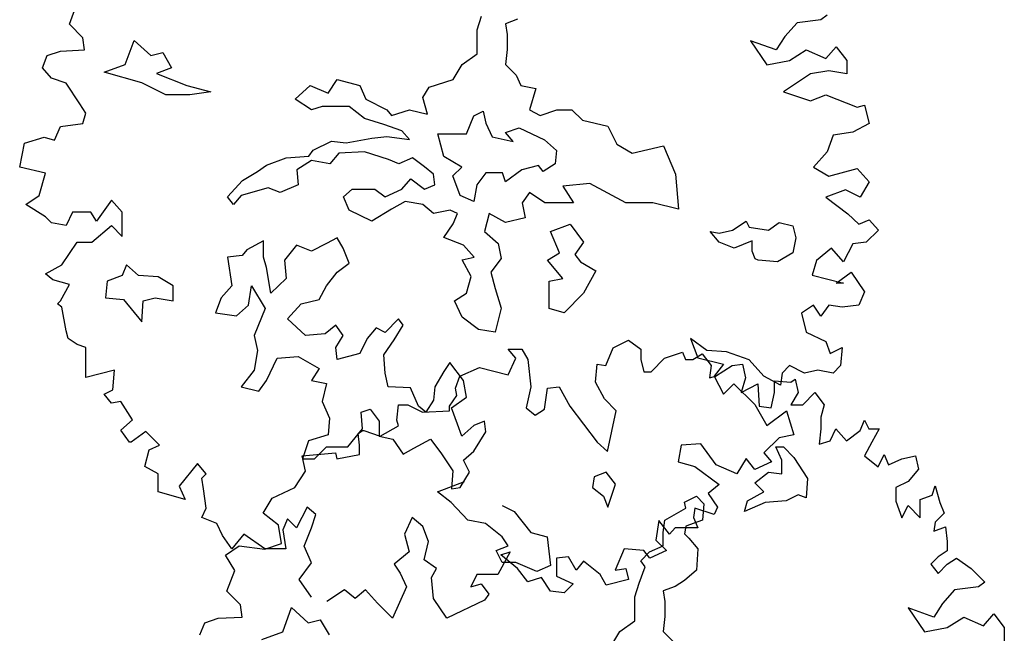
# Model space of a CAD drawing. Units: metres. Extents: x 1761 to 2047, y 612 to 799.
# Drawn here: x 1961 to 1971, y 703 to 708 of the extents above; entities that cross this region are included whole.
import ezdxf

# ---------------------------------------------------------------- set-up
doc = ezdxf.new("R2010")
doc.units = ezdxf.units.M
doc.layers.add('G', color=76, linetype='Continuous')

msp = doc.modelspace()

# ---------------------------------------------------------------- linework, layer by layer
at = {"layer": 'G'}
for p, q in [((1961.7685, 708.3337), (1961.8432, 708.5329)), ((1968.9858, 708.4209), (1968.9277, 708.3752)), ((1961.8971, 708.2051), (1961.7685, 708.3337)), ((1965.6532, 708.2806), (1965.6947, 708.4098)), ((1966.0383, 708.3806), (1965.9238, 708.3367)), ((1965.9238, 708.3367), (1965.9384, 708.2367)), ((1968.6996, 708.3462), (1968.5835, 708.2176)), ((1968.9277, 708.3752), (1968.6996, 708.3462)), ((1965.6532, 708.0514), (1965.6532, 708.2806)), ((1965.9384, 708.2367), (1965.9384, 708.0928)), ((1961.9137, 708.0889), (1961.8971, 708.2051)), ((1962.2996, 707.949), (1962.3849, 708.1782)), ((1962.3849, 708.1782), (1962.5433, 708.0343)), ((1968.2558, 708.1761), (1968.4134, 707.9478)), ((1968.5005, 708.0889), (1968.2558, 708.1761)), ((1968.5835, 708.2176), (1968.5005, 708.0889)), ((1961.557, 708.035), (1961.6856, 708.0765)), ((1961.6856, 708.0765), (1961.9137, 708.0889)), ((1962.5433, 708.0343), (1962.6578, 708.0636)), ((1962.6578, 708.0636), (1962.7431, 707.9197)), ((1965.5094, 707.9514), (1965.6532, 708.0514)), ((1965.9384, 708.0928), (1965.9238, 707.9514)), ((1968.6291, 707.9893), (1968.7867, 708.0889)), ((1968.7867, 708.0889), (1968.9734, 708.0059)), ((1968.9734, 708.0059), (1969.0729, 708.118)), ((1969.0729, 708.118), (1969.1725, 707.9893)), ((1961.5114, 707.9188), (1961.557, 708.035)), ((1965.4241, 707.8076), (1965.5094, 707.9514)), ((1965.9238, 707.9514), (1966.0237, 707.849)), ((1968.4134, 707.9478), (1968.6291, 707.9893)), ((1969.1725, 707.9893), (1969.1725, 707.8607)), ((1961.5985, 707.8192), (1961.5114, 707.9188)), ((1962.0997, 707.8758), (1962.2996, 707.949)), ((1962.458, 707.7759), (1962.0997, 707.8758)), ((1962.7431, 707.9197), (1962.5993, 707.8636)), ((1962.5993, 707.8636), (1962.8869, 707.749)), ((1968.8282, 707.8607), (1968.571, 707.6906)), ((1969.0024, 707.8897), (1968.8282, 707.8607)), ((1969.1725, 707.8607), (1969.0024, 707.8897)), ((1961.7395, 707.7735), (1961.5985, 707.8192)), ((1961.8681, 707.5744), (1961.7395, 707.7735)), ((1962.6871, 707.6613), (1962.458, 707.7759)), ((1964.2347, 707.6783), (1964.32, 707.8076)), ((1964.32, 707.8076), (1964.5345, 707.749)), ((1965.195, 707.7344), (1965.4241, 707.8076)), ((1966.0237, 707.849), (1966.0676, 707.749)), ((1962.8869, 707.749), (1963.116, 707.6905)), ((1963.116, 707.6905), (1962.9162, 707.6613)), ((1963.9203, 707.6198), (1964.0617, 707.749)), ((1964.0617, 707.749), (1964.2347, 707.6783)), ((1964.5345, 707.749), (1964.593, 707.6198)), ((1965.1365, 707.6344), (1965.195, 707.7344)), ((1966.0676, 707.749), (1966.2114, 707.7222)), ((1966.2114, 707.7222), (1966.1529, 707.5199)), ((1968.571, 707.6906), (1968.8282, 707.6034)), ((1961.9262, 707.4872), (1961.8681, 707.5744)), ((1962.9162, 707.6613), (1962.6871, 707.6613)), ((1964.0763, 707.5199), (1963.9203, 707.6198)), ((1964.593, 707.6198), (1964.7929, 707.5199)), ((1965.1804, 707.4784), (1965.1365, 707.6344)), ((1968.8282, 707.6034), (1968.9734, 707.6615)), ((1968.9734, 707.6615), (1969.272, 707.5453)), ((1961.8971, 707.3876), (1961.9262, 707.4872)), ((1964.1762, 707.5491), (1964.0763, 707.5199)), ((1964.4346, 707.5491), (1964.1762, 707.5491)), ((1964.5784, 707.4345), (1964.4346, 707.5491)), ((1964.7929, 707.5199), (1964.8367, 707.4638)), ((1964.8367, 707.4638), (1965.0073, 707.5199)), ((1965.0073, 707.5199), (1965.1804, 707.4784)), ((1965.6215, 707.4613), (1965.7093, 707.5052)), ((1965.7093, 707.5052), (1965.7361, 707.3906)), ((1966.1529, 707.5199), (1966.2528, 707.4638)), ((1966.2528, 707.4638), (1966.4112, 707.5199)), ((1966.4112, 707.5199), (1966.555, 707.5199)), ((1966.555, 707.5199), (1966.6549, 707.4199)), ((1969.272, 707.5453), (1969.3425, 707.5619)), ((1969.3425, 707.5619), (1969.3881, 707.3876)), ((1961.6856, 707.3586), (1961.8971, 707.3876)), ((1964.7636, 707.3784), (1964.5784, 707.4345)), ((1965.5509, 707.2907), (1965.6215, 707.4613)), ((1965.7361, 707.3906), (1965.7946, 707.2614)), ((1966.6549, 707.4199), (1966.8987, 707.3638)), ((1969.3881, 707.3876), (1969.2305, 707.3046)), ((1961.6275, 707.23), (1961.6856, 707.3586)), ((1964.9367, 707.3199), (1964.7636, 707.3784)), ((1965.0073, 707.2346), (1964.9367, 707.3199)), ((1965.9238, 707.3028), (1966.0529, 707.3467)), ((1965.9944, 707.2175), (1965.9238, 707.3028)), ((1966.0529, 707.3467), (1966.2942, 707.2321)), ((1966.8987, 707.3638), (1966.984, 707.1907)), ((1969.2305, 707.3046), (1969.0439, 707.2756)), ((1961.2957, 706.9727), (1961.3413, 707.2009)), ((1961.3413, 707.2009), (1961.528, 707.259)), ((1961.528, 707.259), (1961.6275, 707.23)), ((1964.0909, 707.1346), (1964.264, 707.2199)), ((1964.264, 707.2199), (1964.4053, 707.2053)), ((1964.4053, 707.2053), (1964.6491, 707.2492)), ((1964.6491, 707.2492), (1964.7929, 707.2638)), ((1964.7929, 707.2638), (1965.0073, 707.2346)), ((1965.2779, 707.2907), (1965.5509, 707.2907)), ((1965.3364, 707.0737), (1965.2779, 707.2907)), ((1965.7946, 707.2614), (1965.9944, 707.2175)), ((1966.2942, 707.2321), (1966.4088, 707.1322)), ((1969.0439, 707.2756), (1968.9858, 707.1179)), ((1964.0495, 707.0761), (1964.0909, 707.1346)), ((1964.5784, 707.12), (1964.3347, 707.1053)), ((1964.8075, 707.0468), (1964.5784, 707.12)), ((1966.4088, 707.1322), (1966.3966, 707.0029)), ((1966.984, 707.1907), (1967.1278, 707.1053)), ((1967.1278, 707.1053), (1967.4275, 707.1761)), ((1967.4275, 707.1761), (1967.5421, 706.9054)), ((1968.9858, 707.1179), (1968.8572, 706.9727)), ((1963.6474, 706.9907), (1963.8326, 707.0615)), ((1963.8326, 707.0615), (1964.0495, 707.0761)), ((1964.0763, 707.0346), (1963.935, 706.9469)), ((1964.2494, 707.0054), (1964.0763, 707.0346)), ((1964.3347, 707.1053), (1964.2494, 707.0054)), ((1964.9074, 707.0054), (1964.8075, 707.0468)), ((1965.0366, 707.0615), (1964.9074, 707.0054)), ((1965.1511, 706.9761), (1965.0366, 707.0615)), ((1965.507, 706.9737), (1965.3364, 707.0737)), ((1961.5404, 706.9146), (1961.2957, 706.9727)), ((1963.4183, 706.8469), (1963.5621, 706.9322)), ((1963.5621, 706.9322), (1963.6474, 706.9907)), ((1963.935, 706.9469), (1963.9471, 706.8054)), ((1965.2364, 706.9054), (1965.1511, 706.9761)), ((1965.4217, 706.8883), (1965.507, 706.9737)), ((1966.0797, 706.9469), (1965.9238, 706.8323)), ((1966.2382, 706.9883), (1966.0797, 706.9469)), ((1966.282, 706.9322), (1966.2382, 706.9883)), ((1966.3966, 707.0029), (1966.282, 706.9322)), ((1968.8572, 706.9727), (1969.0024, 706.8855)), ((1969.0024, 706.8855), (1969.272, 706.9602)), ((1969.272, 706.9602), (1969.3881, 706.8316)), ((1961.4823, 706.703), (1961.5404, 706.9146)), ((1963.2745, 706.6908), (1963.4183, 706.8469)), ((1964.9367, 706.7616), (1965.022, 706.8615)), ((1965.022, 706.8615), (1965.1511, 706.7616)), ((1965.2511, 706.8054), (1965.2364, 706.9054)), ((1965.4924, 706.703), (1965.4217, 706.8883)), ((1965.7361, 706.9176), (1965.6508, 706.803)), ((1965.8945, 706.9176), (1965.7361, 706.9176)), ((1965.9238, 706.8323), (1965.8945, 706.9176)), ((1967.5421, 706.9054), (1967.5713, 706.5738)), ((1969.3881, 706.8316), (1969.301, 706.6864)), ((1963.662, 706.7762), (1963.4036, 706.703)), ((1963.7765, 706.7323), (1963.662, 706.7762)), ((1963.9471, 706.8054), (1963.7765, 706.7323)), ((1964.3785, 706.6908), (1964.4638, 706.7616)), ((1964.4638, 706.7616), (1964.6783, 706.7616)), ((1964.6783, 706.7616), (1964.7782, 706.6908)), ((1964.7782, 706.6908), (1964.9367, 706.7616)), ((1965.1511, 706.7616), (1965.2511, 706.8054)), ((1965.6508, 706.803), (1965.6215, 706.6445)), ((1966.1529, 706.7323), (1966.0822, 706.6323)), ((1966.2967, 706.6323), (1966.1529, 706.7323)), ((1966.7256, 706.8176), (1966.4697, 706.7908)), ((1966.4697, 706.7908), (1966.5696, 706.6323)), ((1967.0693, 706.6323), (1966.7256, 706.8176)), ((1969.16, 706.7569), (1968.9734, 706.6864)), ((1969.301, 706.6864), (1969.16, 706.7569)), ((1961.3538, 706.6158), (1961.4823, 706.703)), ((1962.1709, 706.6573), (1962.0257, 706.4581)), ((1962.2704, 706.5453), (1962.1709, 706.6573)), ((1963.3329, 706.6177), (1963.2745, 706.6908)), ((1963.4036, 706.703), (1963.3329, 706.6177)), ((1964.4346, 706.5616), (1964.3785, 706.6908)), ((1964.9659, 706.647), (1964.8367, 706.5738)), ((1965.1365, 706.6177), (1964.9659, 706.647)), ((1965.6215, 706.6445), (1965.4924, 706.703)), ((1968.9734, 706.6864), (1969.1849, 706.5287)), ((1961.5404, 706.4996), (1961.3538, 706.6158)), ((1961.7976, 706.5453), (1961.7395, 706.4166)), ((1961.9718, 706.5453), (1961.7976, 706.5453)), ((1962.0257, 706.4581), (1961.9718, 706.5453)), ((1962.2704, 706.3129), (1962.2704, 706.5453)), ((1964.6491, 706.4592), (1964.4346, 706.5616)), ((1964.8367, 706.5738), (1964.6491, 706.4592)), ((1965.2364, 706.5324), (1965.1365, 706.6177)), ((1965.3949, 706.5616), (1965.2364, 706.5324)), ((1965.4655, 706.5324), (1965.3949, 706.5616)), ((1966.0822, 706.6323), (1966.1114, 706.4885)), ((1966.5696, 706.6323), (1966.2967, 706.6323)), ((1967.3276, 706.6323), (1967.0693, 706.6323)), ((1967.5713, 706.5738), (1967.3276, 706.6323)), ((1961.5985, 706.4415), (1961.5404, 706.4996)), ((1965.4241, 706.4324), (1965.4655, 706.5324)), ((1965.7678, 706.5324), (1965.7239, 706.3592)), ((1965.9238, 706.447), (1965.7678, 706.5324)), ((1966.1114, 706.4885), (1965.9238, 706.447)), ((1968.0856, 706.3714), (1968.2148, 706.4592)), ((1968.2148, 706.4592), (1968.244, 706.4007)), ((1969.1849, 706.5287), (1969.2886, 706.4291)), ((1969.2886, 706.4291), (1969.3881, 706.4706)), ((1969.3881, 706.4706), (1969.4752, 706.371)), ((1961.7395, 706.4166), (1961.5985, 706.4415)), ((1961.9842, 706.259), (1962.1709, 706.4166)), ((1962.1709, 706.4166), (1962.2704, 706.3129)), ((1965.3364, 706.3032), (1965.4241, 706.4324)), ((1965.7239, 706.3592), (1965.8531, 706.2446)), ((1966.3527, 706.3592), (1966.5379, 706.43)), ((1966.438, 706.1569), (1966.3527, 706.3592)), ((1966.5379, 706.43), (1966.6671, 706.2568)), ((1967.9564, 706.2568), (1967.8711, 706.3592)), ((1967.8711, 706.3592), (1967.9564, 706.3446)), ((1967.9564, 706.3446), (1968.0856, 706.3714)), ((1968.244, 706.4007), (1968.4293, 706.3714)), ((1968.4293, 706.3714), (1968.5292, 706.4446)), ((1968.5292, 706.4446), (1968.6584, 706.4153)), ((1968.6584, 706.4153), (1968.6876, 706.3007)), ((1969.4752, 706.371), (1969.3591, 706.259)), ((1963.6181, 706.2715), (1963.4597, 706.1861)), ((1963.6181, 706.1154), (1963.6181, 706.2715)), ((1964.32, 706.3007), (1964.2177, 706.2446)), ((1964.3761, 706.2008), (1964.32, 706.3007)), ((1965.524, 706.23), (1965.3364, 706.3032)), ((1968.2708, 706.2715), (1968.1002, 706.2008)), ((1968.2708, 706.1715), (1968.2708, 706.2715)), ((1968.6876, 706.3007), (1968.6584, 706.1569)), ((1961.698, 706.0432), (1961.8432, 706.259)), ((1961.8432, 706.259), (1961.9842, 706.259)), ((1963.4597, 706.1861), (1963.4158, 706.13)), ((1963.9325, 706.23), (1963.818, 706.0862)), ((1964.0763, 706.1715), (1963.9325, 706.23)), ((1964.2177, 706.2446), (1964.0763, 706.1715)), ((1964.4346, 706.0569), (1964.3761, 706.2008)), ((1965.624, 706.1154), (1965.524, 706.23)), ((1965.8531, 706.2446), (1965.8823, 706.1032)), ((1966.6671, 706.2568), (1966.5818, 706.1422)), ((1968.1002, 706.2008), (1967.9564, 706.2568)), ((1968.3001, 706.1008), (1968.2708, 706.1715)), ((1969.0273, 706.2009), (1968.8862, 706.0847)), ((1969.1434, 706.0722), (1969.0273, 706.2009)), ((1969.2305, 706.2424), (1969.1434, 706.0722)), ((1969.3591, 706.259), (1969.2305, 706.2424)), ((1963.4158, 706.13), (1963.2745, 706.1154)), ((1963.2745, 706.1154), (1963.3159, 705.8423)), ((1963.6449, 706.0154), (1963.6181, 706.1154)), ((1963.818, 706.0862), (1963.8326, 705.913)), ((1965.5094, 706.0886), (1965.624, 706.1154)), ((1965.5947, 705.9301), (1965.5094, 706.0886)), ((1965.8823, 706.1032), (1965.7824, 705.974)), ((1966.3235, 706.0862), (1966.438, 706.1569)), ((1966.4673, 705.913), (1966.3235, 706.0862)), ((1966.5818, 706.1422), (1966.6379, 706.0715)), ((1968.3293, 706.0862), (1968.3001, 706.1008)), ((1968.5146, 706.0715), (1968.3293, 706.0862)), ((1968.6584, 706.1569), (1968.5146, 706.0715)), ((1968.8862, 706.0847), (1968.8448, 705.9436)), ((1961.5404, 705.956), (1961.698, 706.0432)), ((1962.3142, 706.0423), (1962.2703, 705.9423)), ((1962.4287, 705.9423), (1962.3142, 706.0423)), ((1963.6888, 705.7716), (1963.6449, 706.0154)), ((1964.32, 705.9716), (1964.4346, 706.0569)), ((1966.6379, 706.0715), (1966.7817, 705.9862)), ((1966.7817, 705.9862), (1966.6671, 705.7716)), ((1961.6109, 705.898), (1961.5404, 705.956)), ((1961.7685, 705.8565), (1961.6109, 705.898)), ((1962.1289, 705.8862), (1962.1143, 705.7277)), ((1962.2703, 705.9423), (1962.1289, 705.8862)), ((1962.614, 705.9277), (1962.4287, 705.9423)), ((1962.7578, 705.8423), (1962.614, 705.9277)), ((1963.8326, 705.913), (1963.6888, 705.7716)), ((1964.2177, 705.8423), (1964.32, 705.9716)), ((1965.5509, 705.7716), (1965.5947, 705.9301)), ((1965.7824, 705.974), (1965.8238, 705.8155)), ((1966.3381, 705.8862), (1966.4673, 705.913)), ((1966.3381, 705.6278), (1966.3381, 705.8862)), ((1968.8448, 705.9436), (1969.1434, 705.8689)), ((1969.0729, 705.8689), (1969.2139, 705.9726)), ((1969.2139, 705.9726), (1969.3425, 705.7859)), ((1961.6856, 705.6988), (1961.7685, 705.8565)), ((1962.7578, 705.6985), (1962.7578, 705.8423)), ((1963.3159, 705.8423), (1963.216, 705.7277)), ((1963.4743, 705.657), (1963.5036, 705.8423)), ((1963.5036, 705.8423), (1963.6327, 705.6278)), ((1964.147, 705.7131), (1964.2177, 705.8423)), ((1965.8238, 705.8155), (1965.8823, 705.6302)), ((1969.1434, 705.8689), (1969.0729, 705.8689)), ((1961.6565, 705.6697), (1961.6856, 705.6988)), ((1962.1143, 705.7277), (1962.2849, 705.7131)), ((1962.2849, 705.7131), (1962.458, 705.4985)), ((1962.4726, 705.6985), (1962.5871, 705.7277)), ((1962.5871, 705.7277), (1962.7578, 705.6985)), ((1963.216, 705.7277), (1963.1599, 705.5839)), ((1963.9764, 705.6717), (1964.147, 705.7131)), ((1965.4363, 705.7009), (1965.5509, 705.7716)), ((1965.5094, 705.5424), (1965.4363, 705.7009)), ((1966.6671, 705.7716), (1966.4819, 705.5839)), ((1969.3425, 705.7859), (1969.2886, 705.6573)), ((1961.698, 705.6407), (1961.6565, 705.6697)), ((1961.7395, 705.4125), (1961.698, 705.6407)), ((1962.458, 705.4985), (1962.4726, 705.6985)), ((1963.3598, 705.5571), (1963.4743, 705.657)), ((1963.6327, 705.6278), (1963.5304, 705.3693)), ((1963.8472, 705.5278), (1963.9764, 705.6717)), ((1965.8823, 705.6302), (1965.8238, 705.401)), ((1966.4819, 705.5839), (1966.3381, 705.6278)), ((1968.8572, 705.6573), (1968.7411, 705.5826)), ((1968.9277, 705.5535), (1968.8572, 705.6573)), ((1969.0024, 705.6573), (1968.9277, 705.5535)), ((1969.131, 705.6407), (1969.0024, 705.6573)), ((1969.2886, 705.6573), (1969.131, 705.6407)), ((1963.1599, 705.5839), (1963.3598, 705.5571)), ((1964.0178, 705.3693), (1963.8472, 705.5278)), ((1964.905, 705.5278), (1964.7782, 705.3986)), ((1964.9489, 705.4693), (1964.905, 705.5278)), ((1965.6654, 705.4278), (1965.5094, 705.5424)), ((1968.7411, 705.5826), (1968.7867, 705.4)), ((1964.3054, 705.4693), (1964.2055, 705.3839)), ((1964.3761, 705.3693), (1964.3054, 705.4693)), ((1964.6905, 705.4425), (1964.6052, 705.34)), ((1964.7782, 705.3986), (1964.6905, 705.4425)), ((1964.8635, 705.3279), (1964.9489, 705.4693)), ((1965.8238, 705.401), (1965.6654, 705.4278)), ((1961.7561, 705.3419), (1961.7395, 705.4125)), ((1961.8432, 705.2838), (1961.7561, 705.3419)), ((1963.5304, 705.3693), (1963.5596, 705.2255)), ((1964.2055, 705.3839), (1964.0178, 705.3693)), ((1964.3054, 705.2547), (1964.3761, 705.3693)), ((1964.6052, 705.34), (1964.5345, 705.1986)), ((1964.7636, 705.184), (1964.8635, 705.3279)), ((1967.6834, 705.3419), (1967.7539, 705.1552)), ((1967.841, 705.2257), (1967.6834, 705.3419)), ((1968.7867, 705.4), (1968.9734, 705.3129)), ((1961.9262, 705.2548), (1961.8432, 705.2838)), ((1961.9262, 705.1095), (1961.9262, 705.2548)), ((1964.32, 705.1401), (1964.3054, 705.2547)), ((1965.9493, 705.2405), (1966.0779, 705.2405)), ((1966.0199, 705.1534), (1965.9493, 705.2405)), ((1966.0779, 705.2405), (1966.136, 705.1409)), ((1966.8785, 705.0828), (1966.949, 705.253)), ((1966.949, 705.253), (1967.0941, 705.3235)), ((1967.0941, 705.3235), (1967.2103, 705.2405)), ((1967.2103, 705.2405), (1967.2103, 705.1409)), ((1968.9734, 705.3129), (1969.0148, 705.1967)), ((1969.0148, 705.1967), (1969.131, 705.2548)), ((1969.131, 705.2548), (1969.1144, 705.0846)), ((1963.5596, 705.2255), (1963.5304, 705.0401)), ((1963.6449, 704.9402), (1963.7473, 705.1547)), ((1963.7473, 705.1547), (1963.9471, 705.1694)), ((1963.9471, 705.1694), (1964.147, 705.0548)), ((1964.5345, 705.1986), (1964.32, 705.1401)), ((1964.7782, 705.0109), (1964.7636, 705.184)), ((1965.9493, 704.9957), (1966.0199, 705.1534)), ((1966.136, 705.1409), (1966.165, 704.8795)), ((1967.2103, 705.1409), (1967.2393, 705.0247)), ((1967.3098, 705.0247), (1967.4384, 705.1534)), ((1967.4384, 705.1534), (1967.6085, 705.2115)), ((1967.6085, 705.2115), (1967.6375, 705.1409)), ((1967.6375, 705.1409), (1967.708, 705.1409)), ((1967.708, 705.1409), (1967.7951, 705.1949)), ((1967.7539, 705.1552), (1967.9986, 705.0971)), ((1967.7951, 705.1949), (1967.8822, 705.0828)), ((1968.0276, 705.2133), (1967.841, 705.2257)), ((1968.2433, 705.1386), (1968.0276, 705.2133)), ((1968.3844, 704.9809), (1968.2433, 705.1386)), ((1961.9262, 704.9685), (1961.9262, 705.1095)), ((1964.147, 705.0548), (1964.0763, 704.9402)), ((1965.3924, 705.1109), (1965.3364, 705.0255)), ((1965.5216, 704.9402), (1965.3924, 705.1109)), ((1965.4889, 704.9832), (1965.6756, 705.0662)), ((1965.6756, 705.0662), (1965.9493, 704.9957)), ((1966.7789, 704.9252), (1966.7955, 705.0953)), ((1966.7955, 705.0953), (1966.8785, 705.0828)), ((1967.8822, 705.0828), (1967.8656, 704.9666)), ((1967.9986, 705.0971), (1967.9115, 704.9809)), ((1967.9237, 704.9832), (1968.0813, 705.0828)), ((1968.0813, 705.0828), (1968.1809, 705.0953)), ((1968.1809, 705.0953), (1968.2099, 704.9666)), ((1968.6291, 705.0846), (1968.5586, 705.0099)), ((1968.7701, 705.0099), (1968.6291, 705.0846)), ((1969.1144, 705.0846), (1969.0439, 705.0099)), ((1962.1999, 705.039), (1961.9262, 704.9685)), ((1962.1833, 704.8523), (1962.1999, 705.039)), ((1963.5304, 705.0401), (1963.4036, 704.8817)), ((1964.8051, 704.8817), (1964.7782, 705.0109)), ((1965.3364, 705.0255), (1965.2486, 704.8817)), ((1965.4474, 704.8671), (1965.4889, 704.9832)), ((1967.2393, 705.0247), (1967.3098, 705.0247)), ((1967.8656, 704.9666), (1967.9237, 704.9832)), ((1967.9115, 704.9809), (1967.9986, 704.8108)), ((1968.2099, 704.9666), (1968.1684, 704.8256)), ((1968.542, 704.8979), (1968.3844, 704.9809)), ((1968.5586, 705.0099), (1968.542, 704.8979)), ((1968.6413, 704.9252), (1968.6828, 704.9542)), ((1968.6828, 704.9542), (1968.7118, 704.8256)), ((1968.8987, 705.039), (1968.7701, 705.0099)), ((1969.0439, 705.0099), (1968.8987, 705.039)), ((1963.4036, 704.8817), (1963.5742, 704.8402)), ((1963.5742, 704.8402), (1963.6449, 704.9402)), ((1964.0763, 704.9402), (1964.2177, 704.9109)), ((1964.2177, 704.9109), (1964.1762, 704.7402)), ((1965.0195, 704.8695), (1964.8051, 704.8817)), ((1965.0926, 704.6963), (1965.0195, 704.8695)), ((1965.2486, 704.8817), (1965.2364, 704.7549)), ((1965.4599, 704.7965), (1965.4474, 704.8671)), ((1965.5509, 704.7817), (1965.5216, 704.9402)), ((1966.165, 704.8795), (1966.1194, 704.6803)), ((1966.2936, 704.6679), (1966.3226, 704.8671)), ((1966.3226, 704.8671), (1966.4346, 704.8795)), ((1966.4346, 704.8795), (1966.5342, 704.6969)), ((1966.866, 704.7675), (1966.7789, 704.9252)), ((1967.9986, 704.8108), (1968.0982, 704.9104)), ((1968.0982, 704.9104), (1968.2973, 704.7112)), ((1968.1684, 704.8256), (1968.3261, 704.9086)), ((1968.3261, 704.9086), (1968.3385, 704.6969)), ((1968.4837, 704.9376), (1968.6413, 704.9252)), ((1968.4837, 704.8256), (1968.4837, 704.9376)), ((1962.1004, 704.8108), (1962.1833, 704.8523)), ((1962.1709, 704.7236), (1962.1004, 704.8108)), ((1965.3894, 704.6969), (1965.4599, 704.7965)), ((1965.4071, 704.6817), (1965.5509, 704.7817)), ((1966.978, 704.6513), (1966.866, 704.7675)), ((1968.4546, 704.6803), (1968.4837, 704.8256)), ((1968.7118, 704.8256), (1968.6413, 704.7094)), ((1968.7533, 704.7094), (1968.8694, 704.8256)), ((1968.8694, 704.8256), (1968.9565, 704.7094)), ((1962.258, 704.7402), (1962.1709, 704.7236)), ((1962.37, 704.5659), (1962.258, 704.7402)), ((1964.1762, 704.7402), (1964.2469, 704.5818)), ((1964.5491, 704.6403), (1964.6344, 704.6671)), ((1964.6344, 704.6671), (1964.7197, 704.5525)), ((1964.8875, 704.5641), (1964.9041, 704.7094)), ((1964.9041, 704.7094), (1964.9912, 704.7094)), ((1964.9912, 704.7094), (1965.1322, 704.6388)), ((1965.1633, 704.6403), (1965.0926, 704.6963)), ((1965.2364, 704.7549), (1965.1633, 704.6403)), ((1965.3894, 704.6513), (1965.3894, 704.6969)), ((1965.4655, 704.5257), (1965.4071, 704.6817)), ((1966.1194, 704.6803), (1966.2065, 704.6098)), ((1966.2065, 704.6098), (1966.2936, 704.6679)), ((1966.5342, 704.6969), (1966.7955, 704.3525)), ((1968.2973, 704.7112), (1968.4134, 704.512)), ((1968.3385, 704.6969), (1968.4546, 704.6803)), ((1968.6413, 704.7094), (1968.7533, 704.7094)), ((1968.9565, 704.7094), (1968.9275, 704.5932)), ((1964.2469, 704.5818), (1964.2323, 704.4233)), ((1964.5613, 704.4818), (1964.5491, 704.6403)), ((1965.1322, 704.6388), (1965.3894, 704.6513)), ((1966.895, 704.2654), (1966.978, 704.6513)), ((1968.4134, 704.512), (1968.6, 704.6531)), ((1968.6, 704.6531), (1968.6706, 704.4249)), ((1968.9275, 704.5932), (1968.9275, 704.4811)), ((1962.258, 704.4664), (1962.37, 704.5659)), ((1964.42, 704.3087), (1964.5613, 704.4818)), ((1964.7197, 704.5525), (1964.7197, 704.4111)), ((1964.7299, 704.4106), (1964.9041, 704.5102)), ((1964.9041, 704.5102), (1964.8875, 704.5641)), ((1965.507, 704.4111), (1965.4655, 704.5257)), ((1965.6215, 704.511), (1965.507, 704.4111)), ((1965.7215, 704.5525), (1965.6215, 704.511)), ((1965.7361, 704.4525), (1965.7215, 704.5525)), ((1968.9275, 704.4811), (1968.9109, 704.3359)), ((1969.0146, 704.365), (1969.0685, 704.4811)), ((1969.0685, 704.4811), (1969.1722, 704.365)), ((1969.3008, 704.4646), (1969.3423, 704.5641)), ((1969.3423, 704.5641), (1969.3838, 704.4811)), ((1969.3838, 704.4811), (1969.4833, 704.4811)), ((1969.4833, 704.4811), (1969.4128, 704.3525)), ((1962.3409, 704.3543), (1962.258, 704.4664)), ((1962.4986, 704.4539), (1962.3575, 704.3543)), ((1962.6271, 704.3253), (1962.4986, 704.4539)), ((1964.2323, 704.4233), (1964.0471, 704.3672)), ((1964.5183, 704.4355), (1964.5598, 704.4646)), ((1964.5308, 704.3235), (1964.5183, 704.4355)), ((1964.5598, 704.4646), (1964.5723, 704.4646)), ((1964.5723, 704.4646), (1964.7299, 704.4106)), ((1964.7197, 704.4111), (1964.8489, 704.3818)), ((1965.6215, 704.2672), (1965.7361, 704.4525)), ((1968.5295, 704.3958), (1968.3844, 704.2506)), ((1968.6706, 704.4249), (1968.5295, 704.3958)), ((1969.1722, 704.365), (1969.3008, 704.4646)), ((1962.3575, 704.3543), (1962.3409, 704.3543)), ((1962.5276, 704.2796), (1962.6271, 704.3253)), ((1964.0471, 704.3672), (1963.9886, 704.1941)), ((1964.1031, 704.1941), (1964.2177, 704.3087)), ((1964.2177, 704.3087), (1964.42, 704.3087)), ((1964.5308, 704.2363), (1964.5308, 704.3235)), ((1964.8489, 704.3818), (1964.9489, 704.238)), ((1964.9489, 704.238), (1965.0488, 704.2965)), ((1965.0488, 704.2965), (1965.2072, 704.3818)), ((1965.2072, 704.3818), (1965.3071, 704.2526)), ((1966.7955, 704.3525), (1966.895, 704.2654)), ((1967.5963, 704.3253), (1967.5672, 704.1676)), ((1967.7829, 704.3377), (1967.5963, 704.3253)), ((1967.9281, 704.1385), (1967.7829, 704.3377)), ((1968.4974, 704.309), (1968.5706, 704.309)), ((1968.5559, 704.1822), (1968.4974, 704.309)), ((1968.5706, 704.309), (1968.6705, 704.2091)), ((1968.9109, 704.3359), (1969.0146, 704.365)), ((1969.4128, 704.3525), (1969.3423, 704.2239)), ((1962.4861, 704.1219), (1962.5276, 704.2796)), ((1963.9874, 704.2239), (1964.3026, 704.2529)), ((1964.0164, 704.0786), (1963.9874, 704.2239)), ((1964.3026, 704.2529), (1964.3151, 704.1948)), ((1964.3151, 704.1948), (1964.5308, 704.2363)), ((1965.3071, 704.2526), (1965.4217, 704.0795)), ((1965.5216, 704.1819), (1965.6215, 704.2672)), ((1968.3844, 704.2506), (1968.4549, 704.1676)), ((1968.6705, 704.2091), (1968.7997, 704.0091)), ((1969.3423, 704.2239), (1969.4709, 704.1201)), ((1969.4709, 704.1201), (1969.5289, 704.2363)), ((1969.5289, 704.2363), (1969.5704, 704.1367)), ((1969.699, 704.1948), (1969.8276, 704.2239)), ((1969.8276, 704.2239), (1969.8566, 704.0952)), ((1962.6147, 704.0514), (1962.4861, 704.1219)), ((1962.988, 704.151), (1962.8138, 703.9352)), ((1963.071, 704.0514), (1962.988, 704.151)), ((1963.9886, 704.1941), (1964.1031, 704.1941)), ((1965.5801, 704.0673), (1965.5216, 704.1819)), ((1967.5672, 704.1676), (1967.7249, 704.1219)), ((1967.7249, 704.1219), (1967.9571, 703.9518)), ((1968.1272, 704.0514), (1967.9281, 704.1385)), ((1968.2143, 704.1966), (1968.1272, 704.0514)), ((1968.2973, 704.0929), (1968.2143, 704.1966)), ((1968.4549, 704.1676), (1968.2973, 704.0929)), ((1968.5559, 704.053), (1968.5559, 704.1822)), ((1969.5704, 704.1367), (1969.699, 704.1948)), ((1962.6147, 703.8813), (1962.6147, 704.0514)), ((1963.0295, 704.0099), (1963.071, 704.0514)), ((1963.9169, 703.921), (1964.0164, 704.0786)), ((1965.4217, 704.0795), (1965.4071, 703.9088)), ((1965.4924, 703.9234), (1965.5801, 704.0673)), ((1966.767, 704.0234), (1966.7524, 703.9234)), ((1966.8816, 704.0673), (1966.767, 704.0234)), ((1966.9693, 703.9527), (1966.8816, 704.0673)), ((1968.2976, 703.9652), (1968.4268, 704.0676)), ((1968.4268, 704.0676), (1968.5559, 704.053)), ((1969.8566, 704.0952), (1969.7571, 703.9791)), ((1962.8138, 703.9352), (1962.8719, 703.8066)), ((1963.0461, 703.9103), (1963.0295, 704.0099)), ((1963.7012, 703.8214), (1963.9169, 703.921)), ((1965.2754, 703.8799), (1965.5337, 703.9799)), ((1965.4071, 703.9088), (1965.4924, 703.9234)), ((1966.7524, 703.9234), (1966.8548, 703.8381)), ((1966.8962, 703.7357), (1966.9693, 703.9527)), ((1967.9571, 703.9518), (1967.8534, 703.8647)), ((1968.3829, 703.8799), (1968.2976, 703.9652)), ((1968.7997, 704.0091), (1968.785, 703.8238)), ((1969.7571, 703.9791), (1969.6409, 703.921)), ((1969.6409, 703.921), (1969.6409, 703.7923)), ((1969.9852, 703.8504), (1970.0142, 703.9376)), ((1970.0142, 703.9376), (1970.0599, 703.7799)), ((1962.8719, 703.8066), (1962.6147, 703.8813)), ((1963.071, 703.7236), (1963.0461, 703.9103)), ((1965.4046, 703.7799), (1965.2754, 703.8799)), ((1966.8548, 703.8381), (1966.8962, 703.7357)), ((1967.6273, 703.7824), (1967.7419, 703.8385)), ((1967.7419, 703.8385), (1967.8126, 703.7677)), ((1967.8534, 703.8647), (1967.9405, 703.736)), ((1968.2269, 703.7946), (1968.3829, 703.8799)), ((1968.7119, 703.8506), (1968.5974, 703.7946)), ((1968.785, 703.8238), (1968.7119, 703.8506)), ((1969.8732, 703.8089), (1969.9852, 703.8504)), ((1963.6141, 703.6761), (1963.7012, 703.8214)), ((1964.0333, 703.736), (1963.9337, 703.5369)), ((1964.1162, 703.6655), (1964.0333, 703.736)), ((1965.563, 703.6093), (1965.4046, 703.7799)), ((1965.892, 703.7507), (1966.0066, 703.6946)), ((1967.6395, 703.7239), (1967.6273, 703.7824)), ((1967.8126, 703.7677), (1967.7979, 703.6093)), ((1967.9405, 703.736), (1967.9115, 703.6655)), ((1968.1977, 703.6946), (1968.2269, 703.7946)), ((1968.3975, 703.7799), (1968.1977, 703.6946)), ((1968.5974, 703.7946), (1968.3975, 703.7799)), ((1969.6409, 703.7923), (1969.699, 703.6346)), ((1969.699, 703.6346), (1969.7571, 703.7508)), ((1969.7571, 703.7508), (1969.8732, 703.6346)), ((1969.8732, 703.6346), (1969.8732, 703.8089)), ((1970.0599, 703.7799), (1970.1013, 703.6761)), ((1963.0295, 703.6364), (1963.071, 703.7236)), ((1963.1747, 703.5784), (1963.0295, 703.6364)), ((1963.7593, 703.5641), (1963.6141, 703.6761)), ((1964.0747, 703.5369), (1964.1162, 703.6655)), ((1965.0329, 703.6364), (1964.9624, 703.4788)), ((1965.1366, 703.5493), (1965.0329, 703.6364)), ((1966.0066, 703.6946), (1966.165, 703.4947)), ((1967.4397, 703.6093), (1967.6395, 703.7239)), ((1967.7249, 703.7236), (1967.7124, 703.6364)), ((1967.7124, 703.6364), (1967.7539, 703.5369)), ((1967.9115, 703.6655), (1967.7249, 703.7236)), ((1970.1013, 703.6761), (1970.0142, 703.5931)), ((1963.2286, 703.4663), (1963.1747, 703.5784)), ((1963.7883, 703.3898), (1963.7593, 703.5641)), ((1963.8466, 703.624), (1963.801, 703.5203)), ((1963.9337, 703.5369), (1963.8466, 703.624)), ((1965.1905, 703.4082), (1965.1366, 703.5493)), ((1965.7336, 703.58), (1965.563, 703.6093)), ((1965.892, 703.4508), (1965.7336, 703.58)), ((1967.3847, 703.6074), (1967.3557, 703.4207)), ((1967.4843, 703.4788), (1967.3847, 703.6074)), ((1967.425, 703.4947), (1967.4397, 703.6093)), ((1967.6395, 703.5532), (1967.6273, 703.48)), ((1967.7979, 703.6093), (1967.6395, 703.5532)), ((1970.0142, 703.5931), (1970.0018, 703.506)), ((1970.0018, 703.506), (1970.1138, 703.5475)), ((1970.1138, 703.5475), (1970.1304, 703.4064)), ((1963.3157, 703.3377), (1963.2286, 703.4663)), ((1963.4318, 703.4788), (1963.3157, 703.3377)), ((1963.6309, 703.3377), (1963.4318, 703.4788)), ((1963.801, 703.5203), (1963.83, 703.3377)), ((1964.0042, 703.3626), (1964.0747, 703.5369)), ((1964.9624, 703.4788), (1965.0039, 703.3086)), ((1965.9481, 703.3654), (1965.892, 703.4508)), ((1966.165, 703.4947), (1966.321, 703.4508)), ((1966.321, 703.4508), (1966.3502, 703.1777)), ((1967.425, 703.3654), (1967.425, 703.4947)), ((1967.5382, 703.5369), (1967.4843, 703.4788)), ((1967.6543, 703.5369), (1967.5382, 703.5369)), ((1967.6273, 703.48), (1967.6688, 703.4386)), ((1967.7539, 703.5369), (1967.6543, 703.5369)), ((1963.2574, 703.2778), (1963.386, 703.3649)), ((1963.386, 703.3649), (1963.6307, 703.3359)), ((1963.6307, 703.3359), (1963.7883, 703.3898)), ((1964.0747, 703.2049), (1964.0042, 703.3626)), ((1965.149, 703.2339), (1965.1905, 703.4082)), ((1965.8335, 703.3215), (1965.9481, 703.3654)), ((1967.2959, 703.3094), (1967.425, 703.3654)), ((1967.3557, 703.4207), (1967.4552, 703.3211)), ((1967.6688, 703.4386), (1967.7541, 703.3386)), ((1970.1304, 703.4064), (1970.1304, 703.3193)), ((1963.3445, 703.1325), (1963.2574, 703.2778)), ((1963.83, 703.3377), (1963.6309, 703.3377)), ((1965.0039, 703.3086), (1964.8628, 703.1924)), ((1965.892, 703.2069), (1965.8335, 703.3215)), ((1965.9662, 703.3086), (1965.85, 703.0929)), ((1965.8791, 703.2796), (1965.9662, 703.3086)), ((1966.0367, 703.151), (1965.8791, 703.2796)), ((1966.522, 703.263), (1966.41, 703.2505)), ((1966.5966, 703.1344), (1966.522, 703.263)), ((1967.0529, 703.3377), (1966.9658, 703.1344)), ((1967.2396, 703.3211), (1967.0529, 703.3377)), ((1967.2106, 703.224), (1967.2959, 703.3094)), ((1967.2976, 703.2505), (1967.2396, 703.3211)), ((1967.4552, 703.3211), (1967.2976, 703.2505)), ((1967.7541, 703.3386), (1967.7419, 703.1362)), ((1970.0433, 703.2612), (1969.9728, 703.1906)), ((1970.1304, 703.3193), (1970.0433, 703.2612)), ((1963.9586, 703.0472), (1964.0747, 703.2049)), ((1964.8628, 703.1924), (1964.9209, 703.1053)), ((1965.2652, 703.151), (1965.149, 703.2339)), ((1966.0212, 703.2069), (1965.892, 703.2069)), ((1966.221, 703.1216), (1966.0212, 703.2069)), ((1966.3502, 703.1777), (1966.221, 703.1216)), ((1966.41, 703.2505), (1966.41, 703.0763)), ((1966.6671, 703.2215), (1966.5966, 703.1344)), ((1966.8248, 703.0929), (1966.6671, 703.2215)), ((1967.2544, 703.1655), (1967.2106, 703.224)), ((1969.9728, 703.1906), (1970.0433, 703.1035)), ((1970.0433, 703.1035), (1970.1304, 703.1906)), ((1970.1304, 703.1906), (1970.2175, 703.2487)), ((1970.2175, 703.2487), (1970.3585, 703.1491)), ((1963.2698, 702.9334), (1963.3445, 703.1325)), ((1964.9209, 703.1053), (1964.979, 702.9767)), ((1965.2195, 703.0638), (1965.2652, 703.151)), ((1965.6509, 703.0929), (1965.5929, 702.9767)), ((1965.85, 703.0929), (1965.6509, 703.0929)), ((1966.1362, 703.0223), (1966.0367, 703.151)), ((1966.41, 703.0763), (1966.5676, 703.0057)), ((1966.8828, 702.9933), (1966.8248, 703.0929)), ((1966.9658, 703.1344), (1967.0695, 703.151)), ((1967.0695, 703.151), (1967.0944, 703.0472)), ((1967.1959, 703.0094), (1967.2544, 703.1655)), ((1967.7419, 703.1362), (1967.6273, 703.0363)), ((1970.3585, 703.1491), (1970.4871, 703.0205)), ((1964.0747, 702.8771), (1963.9586, 703.0472)), ((1965.2361, 702.8646), (1965.2195, 703.0638)), ((1965.5929, 702.9767), (1965.6924, 703.0057)), ((1965.6924, 703.0057), (1965.7629, 702.9061)), ((1966.2648, 703.0638), (1966.1362, 703.0223)), ((1966.3519, 702.9352), (1966.2648, 703.0638)), ((1966.5676, 703.0057), (1966.4805, 702.9186)), ((1967.0944, 703.0472), (1966.8828, 702.9933)), ((1967.1545, 702.8802), (1967.1959, 703.0094)), ((1967.5396, 702.9802), (1967.425, 702.9363)), ((1967.6273, 703.0363), (1967.5396, 702.9802)), ((1970.4871, 703.0205), (1970.429, 702.9749)), ((1963.3984, 702.8047), (1963.2698, 702.9334)), ((1964.39, 702.9476), (1964.2199, 702.8356)), ((1964.4895, 702.8646), (1964.39, 702.9476)), ((1964.5891, 702.9476), (1964.4895, 702.8646)), ((1964.7052, 702.819), (1964.5891, 702.9476)), ((1964.979, 702.9767), (1964.8462, 702.6779)), ((1965.7629, 702.9061), (1965.7214, 702.848)), ((1966.4805, 702.9186), (1966.3519, 702.9352)), ((1967.425, 702.9363), (1967.4397, 702.8363)), ((1970.2009, 702.9458), (1970.0847, 702.8172)), ((1970.429, 702.9749), (1970.2009, 702.9458)), ((1963.415, 702.6885), (1963.3984, 702.8047)), ((1964.8462, 702.6779), (1964.7052, 702.819)), ((1965.3647, 702.6779), (1965.2361, 702.8646)), ((1965.7214, 702.848), (1965.3647, 702.6779)), ((1967.1545, 702.651), (1967.1545, 702.8802)), ((1967.4397, 702.8363), (1967.4397, 702.6925)), ((1970.0847, 702.8172), (1970.0018, 702.6885)), ((1963.8008, 702.5486), (1963.8861, 702.7778)), ((1963.8861, 702.7778), (1964.0446, 702.634)), ((1969.7571, 702.7757), (1969.9147, 702.5475)), ((1970.0018, 702.6885), (1969.7571, 702.7757)), ((1970.4746, 702.6056), (1970.5742, 702.7176)), ((1970.5742, 702.7176), (1970.6737, 702.589)), ((1963.0127, 702.5184), (1963.0583, 702.6346)), ((1963.0583, 702.6346), (1963.1869, 702.6761)), ((1963.1869, 702.6761), (1963.415, 702.6885)), ((1964.0446, 702.634), (1964.1591, 702.6632)), ((1964.1591, 702.6632), (1964.2444, 702.5194)), ((1967.0107, 702.5511), (1967.1545, 702.651)), ((1967.4397, 702.6925), (1967.425, 702.5511)), ((1970.1304, 702.589), (1970.288, 702.6885)), ((1970.288, 702.6885), (1970.4746, 702.6056)), ((1963.601, 702.4755), (1963.8008, 702.5486)), ((1966.9254, 702.4072), (1967.0107, 702.5511)), ((1967.425, 702.5511), (1967.525, 702.4486)), ((1969.9147, 702.5475), (1970.1304, 702.589)), ((1970.6737, 702.589), (1970.6737, 702.4603))]:
    msp.add_line(p, q, dxfattribs=at)

doc.saveas('drawing.dxf')
